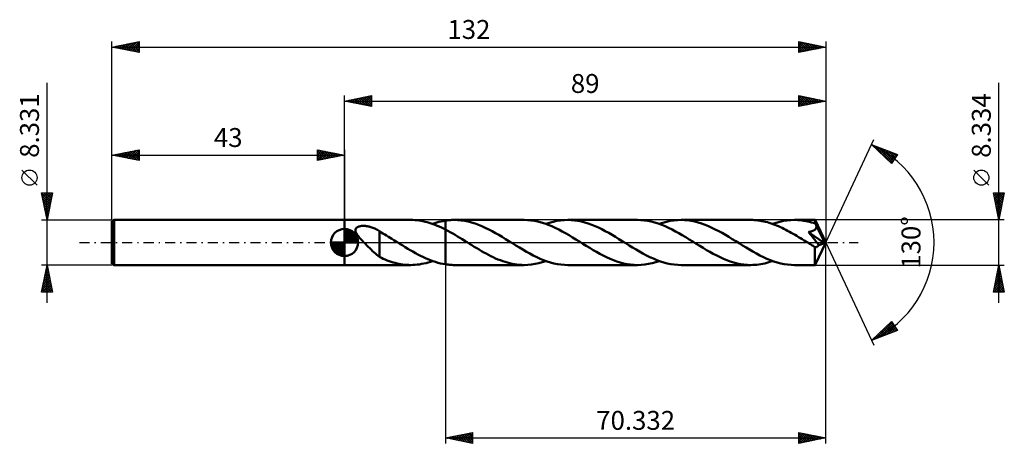
# Model space of a CAD drawing. Units: millimetres. Extents: x -60 to 122, y -37 to 41.
import ezdxf
from ezdxf.enums import TextEntityAlignment as Align

# ---------------------------------------------------------------- set-up
doc = ezdxf.new("R2010")
doc.units = ezdxf.units.MM
doc.header["$LTSCALE"] = 4.65
doc.linetypes.add('LONGDASH_DASH', pattern=[0.85, 0.4, -0.2, 0.05, -0.2])
for name, color, linetype in [('1', 4, 'CONTINUOUS'), ('2', 7, 'CONTINUOUS'), ('4', 2, 'LONGDASH_DASH'), ('CUT', 1, 'CONTINUOUS'), ('NOCUT', 7, 'CONTINUOUS'), ('SK1', 4, 'CONTINUOUS'), ('SK2', 7, 'CONTINUOUS'), ('SK4', 2, 'LONGDASH_DASH')]:
    doc.layers.add(name, color=color, linetype=linetype)
doc.styles.get("Standard").update_dxf_attribs({"font": 'Monospac821 BT'})

msp = doc.modelspace()

# ---------------------------------------------------------------- linework, layer by layer
at = {"layer": '1', "color": 4, "linetype": 'CONTINUOUS', "lineweight": 50}
for p, q in [((0, 4.17), (12.25, 4.17)), ((0, -4.17), (0, 4.17)), ((12.62, 4.16), (12.25, 4.17)), ((13, 4.14), (12.62, 4.16)), ((13.38, 4.11), (13, 4.14)), ((13.75, 4.06), (13.38, 4.11)), ((14.13, 4), (13.75, 4.06)), ((14.51, 3.93), (14.13, 4)), ((14.89, 3.85), (14.51, 3.93)), ((15.27, 3.75), (14.89, 3.85)), ((15.64, 3.64), (15.27, 3.75)), ((16.68, 3.56), (17.08, 3.68)), ((17.08, 3.68), (17.47, 3.79)), ((17.47, 3.79), (17.87, 3.89)), ((17.87, 3.89), (18.27, 3.97)), ((18.27, 3.97), (18.67, 4.04)), ((18.67, 4.04), (18.9, 4.07)), ((18.67, 4.04), (18.67, 4.04)), ((18.67, 4.04), (18.67, 4.04)), ((18.67, 4.04), (18.67, 4.04)), ((18.67, 4.04), (18.67, 4.04)), ((18.67, 4.04), (18.67, 4.04)), ((18.67, 3.86), (18.67, 4.04)), ((18.67, 4.04), (18.67, 4.04)), ((18.67, 4.04), (18.67, 4.04)), ((18.67, 4.04), (18.67, 4.04)), ((18.67, 4.04), (18.67, 4.04)), ((18.67, 4.04), (18.67, 4.04)), ((18.67, 4.04), (18.67, 4.04)), ((18.67, 3.69), (18.67, 3.86)), ((18.67, 3.52), (18.67, 3.69)), ((18.9, 4.07), (19.14, 4.1)), ((19.14, 4.1), (19.38, 4.13)), ((19.38, 4.13), (19.61, 4.14)), ((19.61, 4.14), (19.85, 4.16)), ((19.85, 4.16), (20.08, 4.17)), ((20.08, 4.17), (20.32, 4.17)), ((20.96, 4.15), (20.32, 4.17)), ((33.21, 4.17), (20.32, 4.17)), ((21.6, 4.09), (20.96, 4.15)), ((22.24, 4), (21.6, 4.09)), ((22.87, 3.87), (22.24, 4)), ((23.51, 3.7), (22.87, 3.87)), ((24.14, 3.5), (23.51, 3.7)), ((33.84, 4.15), (33.21, 4.17)), ((34.48, 4.09), (33.84, 4.15)), ((35.12, 4), (34.48, 4.09)), ((35.76, 3.87), (35.12, 4)), ((36.39, 3.7), (35.76, 3.87)), ((37.04, 3.5), (36.39, 3.7)), ((37.24, 3.43), (37.92, 3.65)), ((37.92, 3.65), (38.6, 3.83)), ((38.6, 3.83), (39.27, 3.98)), ((39.27, 3.98), (39.94, 4.08)), ((39.94, 4.08), (40.62, 4.15)), ((40.62, 4.15), (41.29, 4.17)), ((41.92, 4.15), (41.29, 4.17)), ((54.16, 4.17), (41.29, 4.17)), ((42.54, 4.09), (41.92, 4.15)), ((43.17, 4), (42.54, 4.09)), ((43.81, 3.87), (43.17, 4)), ((44.44, 3.71), (43.81, 3.87)), ((45.07, 3.51), (44.44, 3.71)), ((54.81, 4.15), (54.16, 4.17)), ((55.45, 4.09), (54.81, 4.15)), ((56.08, 4), (55.45, 4.09)), ((56.72, 3.87), (56.08, 4)), ((57.36, 3.7), (56.72, 3.87)), ((58.01, 3.5), (57.36, 3.7)), ((58.21, 3.43), (58.88, 3.65)), ((58.88, 3.65), (59.55, 3.83)), ((59.55, 3.83), (60.23, 3.98)), ((60.23, 3.98), (60.91, 4.08)), ((60.91, 4.08), (61.58, 4.15)), ((61.58, 4.15), (62.25, 4.17)), ((62.86, 4.15), (62.25, 4.17)), ((75.13, 4.17), (62.25, 4.17)), ((63.49, 4.1), (62.86, 4.15)), ((64.12, 4), (63.49, 4.1)), ((64.75, 3.88), (64.12, 4)), ((65.38, 3.71), (64.75, 3.88)), ((66.02, 3.52), (65.38, 3.71)), ((75.47, 4.16), (75.13, 4.17)), ((75.81, 4.15), (75.47, 4.16)), ((76.15, 4.12), (75.81, 4.15)), ((76.49, 4.08), (76.15, 4.12)), ((76.83, 4.03), (76.49, 4.08)), ((77.18, 3.97), (76.83, 4.03)), ((77.52, 3.9), (77.18, 3.97)), ((77.86, 3.82), (77.52, 3.9)), ((78.2, 3.73), (77.86, 3.82)), ((78.54, 3.63), (78.2, 3.73)), ((79.17, 3.43), (79.84, 3.65)), ((79.84, 3.65), (80.52, 3.83)), ((80.52, 3.83), (81.2, 3.98)), ((81.2, 3.98), (81.87, 4.08)), ((81.87, 4.08), (82.53, 4.15)), ((82.53, 4.15), (83.21, 4.17)), ((83.56, 4.16), (83.21, 4.17)), ((87.02, 4.17), (83.21, 4.17)), ((83.91, 4.14), (83.56, 4.16)), ((84.26, 4.12), (83.91, 4.14)), ((84.6, 4.08), (84.26, 4.12)), ((84.95, 4.03), (84.6, 4.08)), ((85.3, 3.96), (84.95, 4.03)), ((85.65, 3.89), (85.3, 3.96)), ((86, 3.81), (85.65, 3.89)), ((86.36, 3.71), (86, 3.81)), ((86.71, 3.61), (86.36, 3.71)), ((87.02, 4.16), (87.02, 4.17)), ((87.02, 4.17), (87.02, 4.17)), ((87.02, 4.17), (87.02, 4.17)), ((87.02, 4.17), (87.02, 4.17)), ((87.02, 4.17), (87.02, 4.17)), ((87.03, 4.14), (87.02, 4.16)), ((89, 0), (87.02, 4.16)), ((87.02, 4.16), (87.02, 4.16)), ((87.03, 4.1), (87.03, 4.14)), ((87.04, 4.04), (87.03, 4.1)), ((87.05, 3.96), (87.04, 4.04)), ((87.05, 3.87), (87.05, 3.96)), ((87.06, 3.76), (87.05, 3.87)), ((89, 0), (87.06, 3.76)), ((87.06, 3.49), (87.06, 3.76)), ((2.02, 2.32), (2.04, 2.42)), ((2.02, 2.22), (2.02, 2.32)), ((2.04, 2.12), (2.02, 2.22)), ((2.04, 2.42), (2.07, 2.51)), ((2.06, 2.02), (2.04, 2.12)), ((2.1, 1.91), (2.06, 2.02)), ((2.07, 2.51), (2.11, 2.6)), ((2.15, 1.8), (2.1, 1.91)), ((2.11, 2.6), (2.17, 2.68)), ((2.17, 2.68), (2.25, 2.75)), ((2.25, 2.75), (2.33, 2.81)), ((2.33, 2.81), (2.43, 2.86)), ((2.43, 2.86), (2.53, 2.91)), ((2.53, 2.91), (2.63, 2.95)), ((2.63, 2.95), (2.75, 2.98)), ((2.75, 2.98), (2.86, 3.01)), ((2.86, 3.01), (2.98, 3.03)), ((2.98, 3.03), (3.11, 3.05)), ((3.11, 3.05), (3.25, 3.06)), ((3.25, 3.06), (3.39, 3.07)), ((3.39, 3.07), (3.54, 3.07)), ((3.69, 3.06), (3.54, 3.07)), ((3.85, 3.05), (3.69, 3.06)), ((4.01, 3.04), (3.85, 3.05)), ((4.18, 3.01), (4.01, 3.04)), ((4.35, 2.98), (4.18, 3.01)), ((4.53, 2.95), (4.35, 2.98)), ((4.71, 2.9), (4.53, 2.95)), ((4.89, 2.85), (4.71, 2.9)), ((5.06, 2.79), (4.89, 2.85)), ((5.24, 2.73), (5.06, 2.79)), ((5.41, 2.66), (5.24, 2.73)), ((5.59, 2.58), (5.41, 2.66)), ((5.76, 2.5), (5.59, 2.58)), ((5.93, 2.41), (5.76, 2.5)), ((6.1, 2.31), (5.93, 2.41)), ((6.28, 2.2), (6.1, 2.31)), ((6.45, 2.09), (6.28, 2.2)), ((6.45, -0.65), (6.45, 2.09)), ((6.78, 1.85), (6.45, 2.03)), ((7.11, 1.66), (6.78, 1.85)), ((16.02, 3.52), (15.64, 3.64)), ((16.4, 3.39), (16.02, 3.52)), ((16.28, 3.43), (16.68, 3.56)), ((16.77, 3.24), (16.4, 3.39)), ((17.15, 3.09), (16.77, 3.24)), ((17.53, 2.93), (17.15, 3.09)), ((17.91, 2.75), (17.53, 2.93)), ((18.29, 2.57), (17.91, 2.75)), ((18.67, 2.38), (18.29, 2.57)), ((18.67, 3.36), (18.67, 3.52)), ((18.67, 3.2), (18.67, 3.36)), ((18.67, 3.04), (18.67, 3.2)), ((18.67, 2.9), (18.67, 3.04)), ((18.67, 2.76), (18.67, 2.9)), ((18.67, 2.62), (18.67, 2.76)), ((18.67, 2.5), (18.67, 2.62)), ((18.67, 2.38), (18.67, 2.5)), ((19.11, 2.15), (18.67, 2.38)), ((18.67, 2.38), (18.67, 2.38)), ((18.67, 2.38), (18.67, 2.38)), ((18.67, 2.38), (18.67, 2.38)), ((18.67, 2.38), (18.67, 2.38)), ((18.67, 2.38), (18.67, 2.38)), ((18.67, 2.38), (18.67, 2.38)), ((18.67, -4.04), (18.67, 2.38)), ((18.67, -4.04), (18.67, 2.38)), ((19.56, 1.9), (19.11, 2.15)), ((20, 1.65), (19.56, 1.9)), ((24.77, 3.28), (24.14, 3.5)), ((25.39, 3.02), (24.77, 3.28)), ((26.02, 2.74), (25.39, 3.02)), ((26.66, 2.43), (26.02, 2.74)), ((27.28, 2.1), (26.66, 2.43)), ((27.9, 1.75), (27.28, 2.1)), ((37.68, 3.27), (37.04, 3.5)), ((38.33, 3), (37.68, 3.27)), ((38.97, 2.71), (38.33, 3)), ((39.6, 2.39), (38.97, 2.71)), ((40.24, 2.06), (39.6, 2.39)), ((40.89, 1.7), (40.24, 2.06)), ((45.7, 3.29), (45.07, 3.51)), ((46.34, 3.03), (45.7, 3.29)), ((46.97, 2.75), (46.34, 3.03)), ((47.59, 2.44), (46.97, 2.75)), ((48.22, 2.11), (47.59, 2.44)), ((48.85, 1.76), (48.22, 2.11)), ((58.65, 3.26), (58.01, 3.5)), ((59.28, 3), (58.65, 3.26)), ((59.92, 2.71), (59.28, 3)), ((60.56, 2.4), (59.92, 2.71)), ((61.2, 2.06), (60.56, 2.4)), ((61.83, 1.71), (61.2, 2.06)), ((66.66, 3.29), (66.02, 3.52)), ((67.3, 3.03), (66.66, 3.29)), ((67.93, 2.74), (67.3, 3.03)), ((68.56, 2.43), (67.93, 2.74)), ((69.2, 2.1), (68.56, 2.43)), ((69.83, 1.76), (69.2, 2.1)), ((78.88, 3.53), (78.54, 3.63)), ((79.22, 3.41), (78.88, 3.53)), ((79.56, 3.28), (79.22, 3.41)), ((79.9, 3.15), (79.56, 3.28)), ((80.24, 3), (79.9, 3.15)), ((80.59, 2.85), (80.24, 3)), ((80.93, 2.69), (80.59, 2.85)), ((81.26, 2.53), (80.93, 2.69)), ((81.6, 2.36), (81.26, 2.53)), ((81.94, 2.18), (81.6, 2.36)), ((82.27, 2), (81.94, 2.18)), ((82.61, 1.81), (82.27, 2)), ((85.78, 1.92), (85.89, 1.94)), ((86.26, 1.35), (85.78, 1.92)), ((88.73, -0.1), (85.78, 1.92)), ((85.89, 1.94), (85.99, 1.96)), ((85.99, 1.96), (86.1, 1.98)), ((86.1, 1.98), (86.19, 2.01)), ((86.19, 2.01), (86.29, 2.04)), ((86.29, 2.04), (86.39, 2.07)), ((86.39, 2.07), (86.48, 2.1)), ((86.48, 2.1), (86.56, 2.13)), ((86.56, 2.13), (86.65, 2.17)), ((86.65, 2.17), (86.73, 2.21)), ((87.06, 3.49), (86.71, 3.61)), ((86.73, 2.21), (86.8, 2.25)), ((86.8, 2.25), (86.87, 2.3)), ((86.87, 2.3), (86.94, 2.35)), ((86.94, 2.35), (87, 2.4)), ((87, 2.4), (87.06, 2.46)), ((87.09, 3.43), (87.06, 3.49)), ((87.06, 2.46), (87.11, 2.53)), ((87.12, 3.37), (87.09, 3.43)), ((87.11, 2.53), (87.16, 2.59)), ((87.15, 3.3), (87.12, 3.37)), ((87.18, 3.24), (87.15, 3.3)), ((87.16, 2.59), (87.19, 2.66)), ((87.21, 3.18), (87.18, 3.24)), ((87.19, 2.66), (87.22, 2.74)), ((87.24, 3.11), (87.21, 3.18)), ((87.22, 2.74), (87.24, 2.81)), ((87.27, 3.05), (87.24, 3.11)), ((87.24, 2.81), (87.26, 2.89)), ((87.26, 2.97), (87.27, 3.05)), ((87.26, 2.89), (87.26, 2.97)), ((87.91, 1.79), (87.27, 3.05)), ((2.21, 1.68), (2.15, 1.8)), ((2.28, 1.55), (2.21, 1.68)), ((2.36, 1.42), (2.28, 1.55)), ((2.46, 1.29), (2.36, 1.42)), ((2.56, 1.16), (2.46, 1.29)), ((2.67, 1.02), (2.56, 1.16)), ((2.79, 0.87), (2.67, 1.02)), ((2.92, 0.73), (2.79, 0.87)), ((3.05, 0.58), (2.92, 0.73)), ((3.18, 0.44), (3.05, 0.58)), ((3.32, 0.29), (3.18, 0.44)), ((3.46, 0.14), (3.32, 0.29)), ((3.6, 0), (3.46, 0.14)), ((3.86, -0.27), (3.6, 0)), ((7.44, 1.47), (7.11, 1.66)), ((7.77, 1.27), (7.44, 1.47)), ((8.11, 1.07), (7.77, 1.27)), ((8.45, 0.87), (8.11, 1.07)), ((8.78, 0.66), (8.45, 0.87)), ((9.12, 0.45), (8.78, 0.66)), ((9.45, 0.24), (9.12, 0.45)), ((9.52, 0.2), (9.45, 0.24)), ((9.58, 0.16), (9.52, 0.2)), ((9.65, 0.12), (9.58, 0.16)), ((9.71, 0.08), (9.65, 0.12)), ((9.78, 0.04), (9.71, 0.08)), ((9.84, 0), (9.78, 0.04)), ((10.31, -0.29), (9.84, 0)), ((20.45, 1.39), (20, 1.65)), ((20.9, 1.13), (20.45, 1.39)), ((21.34, 0.86), (20.9, 1.13)), ((21.78, 0.59), (21.34, 0.86)), ((22.23, 0.31), (21.78, 0.59)), ((22.67, 0.03), (22.23, 0.31)), ((23.12, -0.25), (22.67, 0.03)), ((28.53, 1.39), (27.9, 1.75)), ((29.16, 1.02), (28.53, 1.39)), ((29.79, 0.64), (29.16, 1.02)), ((30.41, 0.25), (29.79, 0.64)), ((31.05, -0.15), (30.41, 0.25)), ((41.52, 1.33), (40.89, 1.7)), ((42.15, 0.95), (41.52, 1.33)), ((42.79, 0.56), (42.15, 0.95)), ((43.44, 0.16), (42.79, 0.56)), ((44.08, -0.25), (43.44, 0.16)), ((49.48, 1.4), (48.85, 1.76)), ((50.11, 1.02), (49.48, 1.4)), ((50.74, 0.64), (50.11, 1.02)), ((51.37, 0.25), (50.74, 0.64)), ((52.01, -0.15), (51.37, 0.25)), ((62.46, 1.34), (61.83, 1.71)), ((63.1, 0.96), (62.46, 1.34)), ((63.75, 0.56), (63.1, 0.96)), ((64.4, 0.16), (63.75, 0.56)), ((65.04, -0.25), (64.4, 0.16)), ((70.45, 1.39), (69.83, 1.76)), ((71.08, 1.02), (70.45, 1.39)), ((71.71, 0.64), (71.08, 1.02)), ((72.34, 0.25), (71.71, 0.64)), ((72.97, -0.15), (72.34, 0.25)), ((82.96, 1.61), (82.61, 1.81)), ((83.3, 1.42), (82.96, 1.61)), ((83.64, 1.22), (83.3, 1.42)), ((83.97, 1.01), (83.64, 1.22)), ((84.31, 0.81), (83.97, 1.01)), ((84.65, 0.6), (84.31, 0.81)), ((84.98, 0.39), (84.65, 0.6)), ((85.32, 0.18), (84.98, 0.39)), ((85.66, -0.03), (85.32, 0.18)), ((86.65, 0.86), (86.26, 1.35)), ((86.97, 0.46), (86.65, 0.86)), ((87.23, 0.13), (86.97, 0.46)), ((87.02, -4.16), (89, 0)), ((87.44, -0.13), (87.23, 0.13)), ((88.22, 1.17), (87.91, 1.79)), ((88.4, 0.8), (88.22, 1.17)), ((88.51, 0.56), (88.4, 0.8)), ((88.59, 0.37), (88.51, 0.56)), ((88.64, 0.23), (88.59, 0.37)), ((88.68, 0.12), (88.64, 0.23)), ((88.68, 0.08), (88.67, 0.12)), ((89, 0), (88.67, 0.12)), ((88.67, 0.12), (88.68, 0.12)), ((89, 0), (88.68, 0.12)), ((88.69, 0.05), (88.68, 0.08)), ((88.7, 0.02), (88.69, 0.05)), ((88.71, -0.01), (88.7, 0.02)), ((4.13, -0.54), (3.86, -0.27)), ((4.4, -0.81), (4.13, -0.54)), ((4.67, -1.07), (4.4, -0.81)), ((4.93, -1.33), (4.67, -1.07)), ((5.2, -1.58), (4.93, -1.33)), ((5.46, -1.83), (5.2, -1.58)), ((6.45, -0.64), (6.45, -0.64)), ((6.45, -0.65), (6.45, -0.64)), ((6.45, -0.64), (6.45, -0.64)), ((6.45, -0.64), (6.45, -0.64)), ((6.45, -0.64), (6.45, -0.64)), ((6.45, -0.64), (6.45, -0.64)), ((6.45, -2.68), (6.45, -0.64)), ((10.77, -0.58), (10.31, -0.29)), ((11.24, -0.87), (10.77, -0.58)), ((11.7, -1.15), (11.24, -0.87)), ((12.17, -1.42), (11.7, -1.15)), ((12.64, -1.69), (12.17, -1.42)), ((13.1, -1.96), (12.64, -1.69)), ((23.56, -0.52), (23.12, -0.25)), ((24, -0.79), (23.56, -0.52)), ((24.44, -1.06), (24, -0.79)), ((24.87, -1.32), (24.44, -1.06)), ((25.31, -1.58), (24.87, -1.32)), ((25.75, -1.83), (25.31, -1.58)), ((31.69, -0.55), (31.05, -0.15)), ((32.34, -0.95), (31.69, -0.55)), ((32.98, -1.33), (32.34, -0.95)), ((33.62, -1.71), (32.98, -1.33)), ((34.26, -2.06), (33.62, -1.71)), ((44.71, -0.64), (44.08, -0.25)), ((45.34, -1.02), (44.71, -0.64)), ((45.97, -1.4), (45.34, -1.02)), ((46.6, -1.76), (45.97, -1.4)), ((47.22, -2.11), (46.6, -1.76)), ((52.65, -0.55), (52.01, -0.15)), ((53.28, -0.94), (52.65, -0.55)), ((53.91, -1.32), (53.28, -0.94)), ((54.55, -1.69), (53.91, -1.32)), ((55.19, -2.04), (54.55, -1.69)), ((65.67, -0.64), (65.04, -0.25)), ((66.3, -1.02), (65.67, -0.64)), ((66.93, -1.4), (66.3, -1.02)), ((67.56, -1.76), (66.93, -1.4)), ((68.19, -2.11), (67.56, -1.76)), ((73.6, -0.55), (72.97, -0.15)), ((74.24, -0.94), (73.6, -0.55)), ((74.88, -1.32), (74.24, -0.94)), ((75.52, -1.69), (74.88, -1.32)), ((76.16, -2.05), (75.52, -1.69)), ((86, -0.24), (85.66, -0.03)), ((86.16, -0.34), (86, -0.24)), ((86.33, -0.44), (86.16, -0.34)), ((86.49, -0.54), (86.33, -0.44)), ((86.65, -0.64), (86.49, -0.54)), ((86.81, -0.74), (86.65, -0.64)), ((86.97, -0.84), (86.81, -0.74)), ((87.02, -0.85), (86.97, -0.84)), ((86.97, -1.14), (86.97, -0.84)), ((86.97, -1.42), (86.97, -1.14)), ((86.97, -1.69), (86.97, -1.42)), ((86.97, -1.95), (86.97, -1.69)), ((87.07, -0.86), (87.02, -0.85)), ((87.12, -0.87), (87.07, -0.86)), ((87.12, -0.87), (87.16, -0.86)), ((87.16, -0.86), (87.21, -0.86)), ((87.21, -0.86), (87.26, -0.84)), ((87.26, -0.84), (87.31, -0.83)), ((87.31, -0.83), (87.36, -0.8)), ((87.36, -0.8), (87.41, -0.77)), ((87.41, -0.77), (87.46, -0.74)), ((87.59, -0.33), (87.44, -0.13)), ((87.46, -0.74), (87.51, -0.7)), ((87.51, -0.7), (87.56, -0.65)), ((87.56, -0.65), (87.61, -0.6)), ((87.7, -0.48), (87.59, -0.33)), ((87.61, -0.6), (87.66, -0.54)), ((87.66, -0.54), (87.7, -0.48)), ((87.7, -0.48), (88.73, -0.1)), ((88.71, -0.04), (88.71, -0.01)), ((88.72, -0.07), (88.71, -0.04)), ((88.73, -0.1), (88.72, -0.07)), ((5.71, -2.06), (5.46, -1.83)), ((5.96, -2.27), (5.71, -2.06)), ((6.2, -2.47), (5.96, -2.27)), ((6.45, -2.65), (6.2, -2.47)), ((6.81, -2.86), (6.45, -2.68)), ((7.17, -3.02), (6.81, -2.86)), ((7.53, -3.17), (7.17, -3.02)), ((7.9, -3.31), (7.53, -3.17)), ((8.26, -3.45), (7.9, -3.31)), ((8.62, -3.57), (8.26, -3.45)), ((8.98, -3.68), (8.62, -3.57)), ((13.57, -2.21), (13.1, -1.96)), ((14.03, -2.45), (13.57, -2.21)), ((14.49, -2.68), (14.03, -2.45)), ((14.96, -2.89), (14.49, -2.68)), ((15.42, -3.09), (14.96, -2.89)), ((15.88, -3.28), (15.42, -3.09)), ((15.48, -3.69), (15.88, -3.56)), ((16.35, -3.45), (15.88, -3.28)), ((15.88, -3.56), (16.28, -3.43)), ((16.81, -3.6), (16.35, -3.45)), ((17.27, -3.74), (16.81, -3.6)), ((26.19, -2.07), (25.75, -1.83)), ((26.63, -2.3), (26.19, -2.07)), ((27.07, -2.52), (26.63, -2.3)), ((27.51, -2.74), (27.07, -2.52)), ((27.94, -2.94), (27.51, -2.74)), ((28.38, -3.12), (27.94, -2.94)), ((28.82, -3.3), (28.38, -3.12)), ((29.26, -3.46), (28.82, -3.3)), ((29.7, -3.6), (29.26, -3.46)), ((30.14, -3.73), (29.7, -3.6)), ((34.9, -2.4), (34.26, -2.06)), ((35.55, -2.72), (34.9, -2.4)), ((36.18, -3.01), (35.55, -2.72)), ((36.81, -3.27), (36.18, -3.01)), ((36.57, -3.65), (37.24, -3.43)), ((37.45, -3.5), (36.81, -3.27)), ((38.09, -3.7), (37.45, -3.5)), ((47.85, -2.43), (47.22, -2.11)), ((48.47, -2.74), (47.85, -2.43)), ((49.1, -3.02), (48.47, -2.74)), ((49.73, -3.28), (49.1, -3.02)), ((50.36, -3.51), (49.73, -3.28)), ((50.98, -3.7), (50.36, -3.51)), ((55.83, -2.38), (55.19, -2.04)), ((56.47, -2.7), (55.83, -2.38)), ((57.11, -2.99), (56.47, -2.7)), ((57.76, -3.26), (57.11, -2.99)), ((57.54, -3.65), (58.21, -3.43)), ((58.41, -3.5), (57.76, -3.26)), ((59.05, -3.7), (58.41, -3.5)), ((68.82, -2.44), (68.19, -2.11)), ((69.45, -2.74), (68.82, -2.44)), ((70.08, -3.03), (69.45, -2.74)), ((70.7, -3.28), (70.08, -3.03)), ((71.33, -3.51), (70.7, -3.28)), ((71.96, -3.71), (71.33, -3.51)), ((76.8, -2.39), (76.16, -2.05)), ((77.45, -2.71), (76.8, -2.39)), ((78.09, -3), (77.45, -2.71)), ((78.74, -3.27), (78.09, -3)), ((78.44, -3.67), (78.8, -3.55)), ((79.38, -3.5), (78.74, -3.27)), ((78.8, -3.55), (79.17, -3.43)), ((80.02, -3.7), (79.38, -3.5)), ((86.97, -2.21), (86.97, -1.95)), ((86.97, -2.46), (86.97, -2.21)), ((86.97, -2.7), (86.97, -2.46)), ((86.97, -2.92), (86.97, -2.7)), ((86.98, -3.13), (86.97, -2.92)), ((86.98, -3.33), (86.98, -3.13)), ((86.98, -3.5), (86.98, -3.33)), ((86.98, -3.65), (86.98, -3.5)), ((0, -4.17), (12.25, -4.17)), ((9.35, -3.78), (8.98, -3.68)), ((9.71, -3.87), (9.35, -3.78)), ((10.07, -3.95), (9.71, -3.87)), ((10.43, -4.01), (10.07, -3.95)), ((10.8, -4.07), (10.43, -4.01)), ((11.16, -4.11), (10.8, -4.07)), ((11.52, -4.14), (11.16, -4.11)), ((11.88, -4.16), (11.52, -4.14)), ((12.25, -4.17), (11.88, -4.16)), ((12.25, -4.17), (12.65, -4.16)), ((12.65, -4.16), (13.05, -4.14)), ((13.05, -4.14), (13.46, -4.1)), ((13.46, -4.1), (13.86, -4.05)), ((13.86, -4.05), (14.26, -3.98)), ((14.26, -3.98), (14.67, -3.9)), ((14.67, -3.9), (15.07, -3.8)), ((15.07, -3.8), (15.48, -3.69)), ((17.74, -3.86), (17.27, -3.74)), ((18.2, -3.96), (17.74, -3.86)), ((18.67, -4.04), (18.2, -3.96)), ((18.67, -4.04), (18.67, -4.04)), ((18.67, -4.04), (18.67, -4.04)), ((18.67, -4.04), (18.67, -4.04)), ((18.67, -4.04), (18.67, -4.04)), ((18.67, -4.04), (18.67, -4.04)), ((18.9, -4.07), (18.67, -4.04)), ((19.14, -4.1), (18.9, -4.07)), ((19.38, -4.13), (19.14, -4.1)), ((19.61, -4.14), (19.38, -4.13)), ((19.85, -4.16), (19.61, -4.14)), ((20.08, -4.17), (19.85, -4.16)), ((20.32, -4.17), (20.08, -4.17)), ((20.32, -4.17), (33.21, -4.17)), ((30.57, -3.85), (30.14, -3.73)), ((31.01, -3.94), (30.57, -3.85)), ((31.44, -4.02), (31.01, -3.94)), ((31.88, -4.09), (31.44, -4.02)), ((32.33, -4.13), (31.88, -4.09)), ((32.77, -4.16), (32.33, -4.13)), ((33.21, -4.17), (32.77, -4.16)), ((33.21, -4.17), (33.88, -4.15)), ((33.88, -4.15), (34.55, -4.08)), ((34.55, -4.08), (35.23, -3.98)), ((35.23, -3.98), (35.9, -3.83)), ((35.9, -3.83), (36.57, -3.65)), ((38.73, -3.87), (38.09, -3.7)), ((39.36, -4), (38.73, -3.87)), ((40, -4.09), (39.36, -4)), ((40.65, -4.15), (40, -4.09)), ((41.29, -4.17), (40.65, -4.15)), ((41.29, -4.17), (54.16, -4.17)), ((51.61, -3.87), (50.98, -3.7)), ((52.25, -4), (51.61, -3.87)), ((52.89, -4.09), (52.25, -4)), ((53.53, -4.15), (52.89, -4.09)), ((54.16, -4.17), (53.53, -4.15)), ((54.16, -4.17), (54.84, -4.15)), ((54.84, -4.15), (55.52, -4.08)), ((55.52, -4.08), (56.19, -3.98)), ((56.19, -3.98), (56.86, -3.83)), ((56.86, -3.83), (57.54, -3.65)), ((59.69, -3.87), (59.05, -3.7)), ((60.34, -4), (59.69, -3.87)), ((60.98, -4.09), (60.34, -4)), ((61.61, -4.15), (60.98, -4.09)), ((62.25, -4.17), (61.61, -4.15)), ((62.25, -4.17), (75.13, -4.17)), ((72.6, -3.87), (71.96, -3.71)), ((73.23, -4), (72.6, -3.87)), ((73.86, -4.09), (73.23, -4)), ((74.5, -4.15), (73.86, -4.09)), ((75.13, -4.17), (74.5, -4.15)), ((75.13, -4.17), (75.5, -4.16)), ((75.5, -4.16), (75.87, -4.14)), ((75.87, -4.14), (76.23, -4.11)), ((76.23, -4.11), (76.6, -4.07)), ((76.6, -4.07), (76.97, -4.01)), ((76.97, -4.01), (77.34, -3.94)), ((77.34, -3.94), (77.71, -3.86)), ((77.71, -3.86), (78.07, -3.77)), ((78.07, -3.77), (78.44, -3.67)), ((80.67, -3.87), (80.02, -3.7)), ((81.3, -4), (80.67, -3.87)), ((81.93, -4.09), (81.3, -4)), ((82.57, -4.15), (81.93, -4.09)), ((83.21, -4.17), (82.57, -4.15)), ((83.21, -4.17), (87.02, -4.17)), ((86.99, -3.79), (86.98, -3.65)), ((86.99, -3.9), (86.99, -3.79)), ((87, -3.99), (86.99, -3.9)), ((87, -4.07), (87, -3.99)), ((87.01, -4.12), (87, -4.07)), ((87.01, -4.16), (87.01, -4.12)), ((87.02, -4.17), (87.01, -4.16)), ((87.02, -4.17), (87.02, -4.16)), ((87.02, -4.16), (87.02, -4.16)), ((87.02, -4.16), (87.02, -4.16)), ((87.02, -4.17), (87.02, -4.17)), ((87.02, -4.17), (87.02, -4.17)), ((87.02, -4.17), (87.02, -4.17))]:
    msp.add_line(p, q, dxfattribs=at)
at = {"layer": '2', "color": 7, "linetype": 'CONTINUOUS', "lineweight": 25}
for p, q in [((121, -11.17), (121, 29.54)), ((0, 4.17), (0, 27.17)), ((0, 26.17), (5, 27.17)), ((0, 26.17), (89, 26.17)), ((5, 25.17), (0, 26.17)), ((0.11, 26.19), (0.17, 26.13)), ((0.24, 26.12), (0.36, 26.24)), ((0.47, 26.26), (0.7, 26.03)), ((0.59, 26.05), (0.89, 26.34)), ((0.82, 26.33), (1.23, 25.92)), ((0.95, 25.98), (1.42, 26.45)), ((1.18, 26.4), (1.76, 25.81)), ((1.3, 25.91), (1.95, 26.56)), ((1.53, 26.47), (2.29, 25.71)), ((1.65, 25.84), (2.48, 26.66)), ((1.88, 26.54), (2.82, 25.6)), ((2.01, 25.77), (3.01, 26.77)), ((2.24, 26.61), (3.35, 25.5)), ((2.36, 25.69), (3.54, 26.88)), ((2.59, 26.68), (3.88, 25.39)), ((2.71, 25.62), (4.07, 26.98)), ((2.94, 26.76), (4.41, 25.28)), ((3.07, 25.55), (4.6, 27.09)), ((3.3, 26.83), (4.94, 25.18)), ((3.42, 25.48), (5, 27.06)), ((3.65, 26.9), (5, 25.55)), ((3.77, 25.41), (5, 26.64)), ((4, 26.97), (5, 25.97)), ((4.13, 25.34), (5, 26.21)), ((4.36, 27.04), (5, 26.4)), ((4.48, 25.27), (5, 25.79)), ((4.71, 27.11), (5, 26.82)), ((5, 27.17), (5, 25.17)), ((84, 25.17), (84, 27.17)), ((84, 27.17), (89, 26.17)), ((84, 27.16), (85.66, 25.5)), ((84, 27.08), (84.07, 27.15)), ((84, 26.66), (84.42, 27.08)), ((84, 26.23), (84.78, 27.01)), ((84, 25.81), (85.13, 26.94)), ((84, 25.38), (85.49, 26.87)), ((84, 26.73), (85.3, 25.43)), ((84, 26.31), (84.95, 25.36)), ((89, 26.17), (84, 25.17)), ((84, 25.88), (84.6, 25.29)), ((84.26, 25.22), (85.84, 26.8)), ((84.52, 27.06), (86.01, 25.57)), ((84.79, 25.32), (86.19, 26.73)), ((85.05, 26.96), (86.37, 25.64)), ((85.32, 25.43), (86.55, 26.66)), ((85.58, 26.85), (86.72, 25.71)), ((85.85, 25.54), (86.9, 26.59)), ((86.11, 26.75), (87.07, 25.78)), ((86.38, 25.64), (87.25, 26.52)), ((86.64, 26.64), (87.43, 25.85)), ((86.91, 25.75), (87.61, 26.45)), ((87.17, 26.53), (87.78, 25.92)), ((87.44, 25.86), (87.96, 26.37)), ((87.7, 26.43), (88.13, 25.99)), ((87.97, 25.96), (88.31, 26.3)), ((88.23, 26.32), (88.49, 26.06)), ((88.5, 26.07), (88.67, 26.23)), ((88.76, 26.21), (88.84, 26.14)), ((89, 27.17), (89, 0)), ((4.84, 25.2), (5, 25.36)), ((84, 25.46), (84.24, 25.22)), ((89, 0), (97.87, 19.03)), ((97.45, 18.13), (102.22, 16.31)), ((101.15, 14.62), (97.45, 18.13)), ((97.49, 18.09), (97.51, 18.11)), ((97.71, 17.88), (97.81, 17.99)), ((97.85, 17.97), (101.17, 14.65)), ((97.93, 17.68), (98.12, 17.87)), ((98.14, 17.47), (98.43, 17.75)), ((98.36, 17.26), (98.73, 17.64)), ((98.53, 17.71), (101.34, 14.91)), ((98.58, 17.06), (99.04, 17.52)), ((98.8, 16.85), (99.35, 17.4)), ((99.01, 16.64), (99.66, 17.29)), ((99.22, 17.45), (101.5, 15.17)), ((99.23, 16.44), (99.96, 17.17)), ((99.45, 16.23), (100.27, 17.05)), ((99.67, 16.03), (100.58, 16.93)), ((99.88, 15.82), (100.88, 16.82)), ((99.91, 17.19), (101.66, 15.43)), ((100.1, 15.61), (101.19, 16.7)), ((100.32, 15.41), (101.5, 16.58)), ((100.54, 15.2), (101.81, 16.47)), ((100.59, 16.93), (101.83, 15.69)), ((101.28, 16.67), (101.99, 15.95)), ((101.96, 16.41), (102.16, 16.21)), ((100.76, 14.99), (102.11, 16.35)), ((100.97, 14.79), (101.74, 15.55)), ((102.22, 16.31), (101.15, 14.62)), ((119.15, 10.6), (116.35, 13.4)), ((121, 4.17), (120, 9.17)), ((120, 9.17), (122, 9.17)), ((120.03, 9), (120.2, 9.17)), ((120.1, 8.64), (120.63, 9.17)), ((120.18, 8.29), (121.05, 9.17)), ((120.23, 9.17), (121.71, 7.69)), ((120.25, 7.94), (121.48, 9.17)), ((120.32, 7.58), (121.9, 9.17)), ((120.66, 9.17), (121.78, 8.05)), ((122, 9.17), (121, 4.17)), ((121.08, 9.17), (121.85, 8.4)), ((121.51, 9.17), (121.92, 8.76)), ((121.93, 9.17), (121.99, 9.11)), ((120.05, 8.93), (121.63, 7.34)), ((120.15, 8.4), (121.56, 6.99)), ((120.26, 7.87), (121.49, 6.63)), ((120.37, 7.34), (121.42, 6.28)), ((120.39, 7.23), (121.92, 8.76)), ((120.46, 6.88), (121.81, 8.23)), ((120.53, 6.52), (121.71, 7.7)), ((120.47, 6.81), (121.35, 5.93)), ((120.58, 6.28), (121.28, 5.57)), ((120.6, 6.17), (121.6, 7.17)), ((120.67, 5.82), (121.49, 6.64)), ((120.68, 5.75), (121.21, 5.22)), ((120.74, 5.46), (121.39, 6.11)), ((120.81, 5.11), (121.28, 5.58)), ((122, 4.17), (87.06, 4.17)), ((120.79, 5.22), (121.14, 4.87)), ((120.88, 4.75), (121.18, 5.05)), ((120.9, 4.69), (121.07, 4.51)), ((120.95, 4.4), (121.07, 4.52)), ((89, -37.17), (89, 0)), ((89, 0), (97.87, -19.03)), ((18.67, -4.17), (18.67, -37.17)), ((87.06, -4.17), (122, -4.17)), ((120, -9.17), (121, -4.17)), ((120.62, -6.05), (121.25, -5.42)), ((120.73, -5.52), (121.18, -5.07)), ((120.76, -5.36), (121.36, -5.96)), ((120.83, -5.01), (121.25, -5.43)), ((120.84, -4.99), (121.11, -4.72)), ((120.9, -4.65), (121.15, -4.9)), ((120.94, -4.46), (121.04, -4.36)), ((120.97, -4.3), (121.04, -4.37)), ((121, -4.17), (122, -9.17)), ((120.09, -8.7), (121.6, -7.19)), ((120.2, -8.17), (121.53, -6.84)), ((120.31, -7.64), (121.46, -6.48)), ((120.41, -7.11), (121.39, -6.13)), ((120.41, -7.13), (121.89, -8.61)), ((120.48, -6.78), (121.78, -8.08)), ((120.52, -6.58), (121.32, -5.78)), ((120.55, -6.42), (121.68, -7.55)), ((120.62, -6.07), (121.57, -7.02)), ((120.69, -5.71), (121.46, -6.49)), ((120.05, -9.17), (121.68, -7.54)), ((120.05, -8.9), (120.32, -9.17)), ((120.12, -8.54), (120.75, -9.17)), ((120.2, -8.19), (121.17, -9.17)), ((120.27, -7.84), (121.6, -9.17)), ((120.34, -7.48), (121.99, -9.14)), ((120.48, -9.17), (121.75, -7.9)), ((120.9, -9.17), (121.82, -8.25)), ((121.33, -9.17), (121.89, -8.6)), ((121.75, -9.17), (121.96, -8.96)), ((122, -9.17), (120, -9.17)), ((97.45, -18.13), (101.15, -14.62)), ((102.22, -16.31), (97.45, -18.13)), ((98.19, -17.84), (101.25, -14.78)), ((98.88, -17.58), (101.42, -15.04)), ((99.42, -16.26), (100.22, -17.07)), ((99.56, -17.32), (101.58, -15.3)), ((99.64, -16.06), (100.53, -16.95)), ((99.85, -15.85), (100.84, -16.83)), ((100.07, -15.64), (101.15, -16.72)), ((100.25, -17.06), (101.75, -15.56)), ((100.29, -15.44), (101.45, -16.6)), ((100.51, -15.23), (101.76, -16.48)), ((100.72, -15.02), (102.07, -16.37)), ((100.93, -16.8), (101.91, -15.82)), ((100.94, -14.82), (101.85, -15.72)), ((101.15, -14.62), (102.22, -16.31)), ((101.62, -16.54), (102.07, -16.08)), ((97.46, -18.12), (97.46, -18.12)), ((97.5, -18.11), (98.09, -17.53)), ((97.68, -17.91), (97.77, -18.01)), ((97.89, -17.71), (98.07, -17.89)), ((98.11, -17.5), (98.38, -17.77)), ((98.33, -17.29), (98.69, -17.65)), ((98.55, -17.09), (99, -17.54)), ((98.76, -16.88), (99.3, -17.42)), ((98.98, -16.67), (99.61, -17.3)), ((99.2, -16.47), (99.92, -17.19)), ((18.67, -36.17), (23.67, -35.17)), ((18.67, -36.17), (89, -36.17)), ((23.67, -37.17), (18.67, -36.17)), ((18.94, -36.22), (19.08, -36.08)), ((18.95, -36.11), (19.09, -36.25)), ((19.3, -36.29), (19.61, -35.98)), ((19.3, -36.04), (19.62, -36.36)), ((19.65, -36.36), (20.14, -35.87)), ((19.66, -35.97), (20.15, -36.46)), ((20, -36.43), (20.67, -35.77)), ((20.01, -35.9), (20.68, -36.57)), ((20.36, -36.5), (21.2, -35.66)), ((20.36, -35.83), (21.21, -36.68)), ((20.71, -36.58), (21.73, -35.55)), ((20.72, -35.76), (21.74, -36.78)), ((21.06, -36.65), (22.26, -35.45)), ((21.07, -35.69), (22.27, -36.89)), ((21.42, -36.72), (22.79, -35.34)), ((21.42, -35.62), (22.8, -36.99)), ((21.77, -36.79), (23.32, -35.24)), ((21.78, -35.55), (23.33, -37.1)), ((22.13, -36.86), (23.67, -35.32)), ((22.13, -35.47), (23.67, -37.01)), ((22.48, -35.4), (23.67, -36.59)), ((22.48, -36.93), (23.67, -35.74)), ((22.83, -37), (23.67, -36.16)), ((22.84, -35.33), (23.67, -36.16)), ((23.19, -35.26), (23.67, -35.74)), ((23.54, -35.19), (23.67, -35.31)), ((23.67, -35.17), (23.67, -37.17)), ((84, -37.17), (84, -35.17)), ((84, -35.17), (89, -36.17)), ((84, -35.22), (84.04, -35.18)), ((84, -35.21), (85.63, -36.84)), ((84, -35.64), (84.4, -35.25)), ((84, -36.07), (84.75, -35.32)), ((84, -36.49), (85.1, -35.39)), ((84, -36.92), (85.46, -35.46)), ((84, -35.63), (85.28, -36.91)), ((84, -36.06), (84.92, -36.98)), ((89, -36.17), (84, -37.17)), ((84.22, -37.12), (85.81, -35.53)), ((84.48, -35.26), (85.98, -36.77)), ((84.75, -37.02), (86.17, -35.6)), ((85.01, -35.37), (86.34, -36.7)), ((85.28, -36.91), (86.52, -35.67)), ((85.54, -35.47), (86.69, -36.63)), ((85.81, -36.81), (86.87, -35.74)), ((86.07, -35.58), (87.05, -36.56)), ((86.34, -36.7), (87.23, -35.81)), ((86.6, -35.69), (87.4, -36.49)), ((86.87, -36.59), (87.58, -35.88)), ((87.13, -35.79), (87.75, -36.42)), ((87.4, -36.49), (87.93, -35.95)), ((87.66, -35.9), (88.11, -36.35)), ((87.93, -36.38), (88.29, -36.02)), ((88.19, -36), (88.46, -36.28)), ((88.46, -36.27), (88.64, -36.1)), ((88.72, -36.11), (88.81, -36.2)), ((88.99, -36.17), (88.99, -36.17)), ((23.19, -37.07), (23.67, -36.59)), ((23.54, -37.14), (23.67, -37.01)), ((84, -36.48), (84.57, -37.05)), ((84, -36.91), (84.22, -37.12))]:
    msp.add_line(p, q, dxfattribs=at)
msp.add_circle((117.75, 12), 1.4, dxfattribs=at)
msp.add_arc((89, 0), 20, 295, 65, dxfattribs=at)
at = {"layer": '4', "color": 2, "linetype": 'LONGDASH_DASH', "lineweight": 25}
msp.add_line((0, 0), (89, 0), dxfattribs=at)
at = {"layer": 'CUT', "color": 1, "linetype": 'CONTINUOUS', "lineweight": 25}
for p, q in [((87.06, 4.17), (18.67, 4.17)), ((18.67, 4.17), (18.67, 0)), ((89, 0), (87.06, 4.17)), ((18.67, 0), (89, 0))]:
    msp.add_line(p, q, dxfattribs=at)
at = {"layer": 'NOCUT', "color": 7, "linetype": 'CONTINUOUS', "lineweight": 25}
for p, q in [((18.67, 4.17), (0, 4.17)), ((0, 4.17), (0, 0)), ((18.67, 0), (18.67, 4.17)), ((18.67, 4.17), (18.67, 4.17)), ((18.67, 4.17), (18.67, 0)), ((18.67, 4.17), (18.67, 0)), ((0, 0), (18.67, 0))]:
    msp.add_line(p, q, dxfattribs=at)
at = {"layer": 'SK1', "color": 4, "linetype": 'CONTINUOUS', "lineweight": 50}
for p, q in [((-42.6, 4.17), (-43, 3.94)), ((-43, 3.94), (-43, -3.94)), ((0, 4.17), (-42.6, 4.17)), ((-42.6, 4.17), (-42.6, -4.17)), ((0, 0), (0, 2.5)), ((0, 2.44), (0.06, 2.5)), ((0, 2.08), (0.39, 2.47)), ((0, 2.44), (2.44, 0)), ((0, 1.73), (0.68, 2.41)), ((0, 1.37), (0.94, 2.32)), ((0, 1.02), (1.18, 2.2)), ((0, 2.08), (2.08, 0)), ((0, 0.67), (1.4, 2.07)), ((0, 0.31), (1.6, 1.92)), ((0.31, 2.48), (2.48, 0.31)), ((0.76, 2.38), (2.38, 0.76)), ((1.49, 2.01), (2.01, 1.49)), ((0, 0), (-2.5, 0)), ((-2.5, -0.06), (-2.44, 0)), ((-2.47, -0.39), (-2.08, 0)), ((-2.41, -0.68), (-1.73, 0)), ((-2.32, -0.94), (-1.37, 0)), ((-2.2, -1.18), (-1.02, 0)), ((-2.16, 0), (0, -2.16)), ((-2.07, -1.4), (-0.67, 0)), ((-1.92, -1.6), (-0.31, 0)), ((-1.81, 0), (0, -1.81)), ((-1.45, 0), (0, -1.45)), ((-1.1, 0), (0, -1.1)), ((-0.75, 0), (0, -0.75)), ((-0.39, 0), (0, -0.39)), ((-0.04, 0), (0, -0.04)), ((0, 1.73), (1.73, 0)), ((0, 1.37), (1.37, 0)), ((0, 1.02), (1.02, 0)), ((0, 0.67), (0.67, 0)), ((0, 0.31), (0.31, 0)), ((0, 0), (2.5, 0)), ((0, -2.5), (0, 0)), ((0.04, 0), (1.79, 1.75)), ((0.39, 0), (1.95, 1.56)), ((0.75, 0), (2.1, 1.35)), ((1.1, 0), (2.23, 1.13)), ((1.45, 0), (2.34, 0.88)), ((1.81, 0), (2.42, 0.62)), ((2.16, 0), (2.48, 0.32)), ((-2.5, -0.02), (-0.02, -2.5)), ((-2.47, -0.4), (-0.4, -2.47)), ((-2.34, -0.88), (-0.88, -2.34)), ((-1.75, -1.79), (0, -0.04)), ((-1.56, -1.95), (0, -0.39)), ((-1.35, -2.1), (0, -0.75)), ((-1.13, -2.23), (0, -1.1)), ((-0.88, -2.34), (0, -1.45)), ((-0.62, -2.42), (0, -1.81)), ((-0.32, -2.48), (0, -2.16)), ((-43, -3.94), (-42.6, -4.17)), ((-42.6, -4.17), (0, -4.17))]:
    msp.add_line(p, q, dxfattribs=at)
for start, end in [(90, 180), (0, 90), (180, 270), (270, 0)]:
    msp.add_arc((0, 0), 2.5, start, end, dxfattribs=at)
at = {"layer": 'SK2', "color": 7, "linetype": 'CONTINUOUS', "lineweight": 25}
for p, q in [((-43, 8.33), (-43, 37.17)), ((-43, 36.17), (-38, 37.17)), ((-42.08, 35.98), (-41.62, 36.44)), ((-41.73, 35.91), (-41.09, 36.55)), ((-41.61, 36.45), (-40.91, 35.75)), ((-41.37, 35.84), (-40.56, 36.65)), ((-41.26, 36.52), (-40.38, 35.64)), ((-41.02, 35.77), (-40.03, 36.76)), ((-40.9, 36.59), (-39.85, 35.54)), ((-40.67, 35.7), (-39.5, 36.87)), ((-40.55, 36.66), (-39.32, 35.43)), ((-40.31, 35.63), (-38.97, 36.97)), ((-40.19, 36.73), (-38.79, 35.33)), ((-39.96, 35.56), (-38.44, 37.08)), ((-39.84, 36.8), (-38.26, 35.22)), ((-39.61, 35.49), (-38, 37.09)), ((-39.49, 36.87), (-38, 35.38)), ((-39.25, 35.42), (-38, 36.67)), ((-39.13, 36.94), (-38, 35.81)), ((-38.78, 37.01), (-38, 36.23)), ((-38.43, 37.08), (-38, 36.65)), ((-38.07, 37.15), (-38, 37.08)), ((-38, 37.17), (-38, 35.17)), ((84, 35.17), (84, 37.17)), ((84, 37.17), (89, 36.17)), ((84, 36.9), (84.22, 37.12)), ((84, 36.47), (84.58, 37.05)), ((84, 36.05), (84.93, 36.98)), ((84, 36.92), (85.46, 35.46)), ((84, 35.63), (85.28, 36.91)), ((84, 35.2), (85.64, 36.84)), ((84, 36.49), (85.1, 35.39)), ((84.22, 37.12), (85.81, 35.53)), ((84.49, 35.26), (85.99, 36.77)), ((84.75, 37.02), (86.16, 35.6)), ((85.02, 35.37), (86.34, 36.7)), ((85.28, 36.91), (86.52, 35.67)), ((85.55, 35.48), (86.7, 36.63)), ((85.81, 36.81), (86.87, 35.74)), ((86.08, 35.58), (87.05, 36.56)), ((86.34, 36.7), (87.22, 35.81)), ((86.61, 35.69), (87.41, 36.49)), ((86.87, 36.59), (87.58, 35.88)), ((87.14, 35.79), (87.76, 36.42)), ((87.4, 36.49), (87.93, 35.95)), ((89, 37.17), (89, 0)), ((-43, 36.17), (89, 36.17)), ((-38, 35.17), (-43, 36.17)), ((-42.79, 36.12), (-42.68, 36.23)), ((-42.67, 36.23), (-42.5, 36.07)), ((-42.43, 36.05), (-42.15, 36.34)), ((-42.32, 36.3), (-41.97, 35.96)), ((-41.96, 36.37), (-41.44, 35.86)), ((-38.9, 35.35), (-38, 36.25)), ((-38.55, 35.28), (-38, 35.82)), ((-38.19, 35.21), (-38, 35.4)), ((89, 36.17), (84, 35.17)), ((84, 36.07), (84.75, 35.32)), ((84, 35.64), (84.4, 35.25)), ((84, 35.22), (84.04, 35.18)), ((87.67, 35.9), (88.11, 36.34)), ((87.93, 36.38), (88.29, 36.02)), ((88.2, 36.01), (88.47, 36.27)), ((88.46, 36.28), (88.64, 36.09)), ((88.73, 36.11), (88.82, 36.2)), ((88.99, 36.17), (88.99, 36.17)), ((-55, -11.17), (-55, 29.54)), ((-43, 4.17), (-43, 17.17)), ((-43, 16.17), (-38, 17.17)), ((-42.13, 15.99), (-41.7, 16.43)), ((-41.78, 15.92), (-41.17, 16.53)), ((-41.66, 16.43), (-40.99, 15.76)), ((-41.43, 15.85), (-40.64, 16.64)), ((-41.31, 16.5), (-40.46, 15.66)), ((-41.07, 15.78), (-40.11, 16.74)), ((-40.95, 16.57), (-39.93, 15.55)), ((-40.72, 15.71), (-39.58, 16.85)), ((-40.6, 16.65), (-39.4, 15.45)), ((-40.36, 15.64), (-39.05, 16.96)), ((-40.25, 16.72), (-38.87, 15.34)), ((-40.01, 15.57), (-38.52, 17.06)), ((-39.89, 16.79), (-38.34, 15.23)), ((-39.66, 15.5), (-38, 17.15)), ((-39.54, 16.86), (-38, 15.32)), ((-39.3, 15.43), (-38, 16.73)), ((-39.19, 16.93), (-38, 15.74)), ((-38.83, 17), (-38, 16.17)), ((-38.48, 17.07), (-38, 16.59)), ((-38.12, 17.14), (-38, 17.02)), ((-38, 17.17), (-38, 15.17)), ((-5, 15.17), (-5, 17.17)), ((-5, 17.17), (0, 16.17)), ((-5, 17.06), (-4.91, 17.15)), ((-5, 16.64), (-4.56, 17.08)), ((-5, 16.21), (-4.21, 17.01)), ((-5, 15.79), (-3.85, 16.94)), ((-5, 16.88), (-3.57, 15.45)), ((-5, 15.36), (-3.5, 16.87)), ((-5, 16.46), (-3.93, 15.38)), ((-4.83, 17.13), (-3.22, 15.52)), ((-4.72, 15.22), (-3.15, 16.79)), ((-4.3, 17.02), (-2.86, 15.59)), ((-4.19, 15.33), (-2.79, 16.72)), ((-3.77, 16.92), (-2.51, 15.66)), ((-3.66, 15.43), (-2.44, 16.65)), ((-3.24, 16.81), (-2.16, 15.73)), ((-3.13, 15.54), (-2.09, 16.58)), ((-2.71, 16.71), (-1.8, 15.8)), ((-2.6, 15.65), (-1.73, 16.51)), ((-2.18, 16.6), (-1.45, 15.88)), ((-2.07, 15.75), (-1.38, 16.44)), ((-1.65, 16.49), (-1.1, 15.95)), ((-1.11, 16.39), (-0.74, 16.02)), ((0, 17.17), (0, 4.17)), ((-43, 16.17), (0, 16.17)), ((-38, 15.17), (-43, 16.17)), ((-42.84, 16.13), (-42.76, 16.21)), ((-42.72, 16.22), (-42.58, 16.08)), ((-42.49, 16.06), (-42.23, 16.32)), ((-42.37, 16.29), (-42.05, 15.98)), ((-42.01, 16.36), (-41.52, 15.87)), ((-38.95, 15.36), (-38, 16.31)), ((-38.6, 15.28), (-38, 15.88)), ((-38.24, 15.21), (-38, 15.46)), ((0, 16.17), (-5, 15.17)), ((-5, 16.03), (-4.28, 15.31)), ((-5, 15.61), (-4.63, 15.24)), ((-5, 15.18), (-4.99, 15.17)), ((-1.54, 15.86), (-1.02, 16.37)), ((-1.01, 15.96), (-0.67, 16.3)), ((-0.58, 16.28), (-0.39, 16.09)), ((-0.48, 16.07), (-0.32, 16.23)), ((-0.05, 16.18), (-0.04, 16.16)), ((-56.85, 10.6), (-59.65, 13.4)), ((-55, 4.17), (-56, 9.17)), ((-56, 9.17), (-54, 9.17)), ((-55.96, 8.95), (-55.75, 9.17)), ((-55.89, 8.6), (-55.32, 9.17)), ((-55.82, 8.25), (-54.9, 9.17)), ((-55.75, 7.89), (-54.47, 9.17)), ((-55.67, 7.54), (-54.05, 9.17)), ((-55.66, 9.17), (-54.28, 7.78)), ((-55.24, 9.17), (-54.21, 8.13)), ((-54, 9.17), (-55, 4.17)), ((-54.81, 9.17), (-54.14, 8.49)), ((-54.39, 9.17), (-54.07, 8.84)), ((-55.98, 9.06), (-54.35, 7.43)), ((-55.87, 8.53), (-54.42, 7.07)), ((-55.77, 8), (-54.49, 6.72)), ((-55.66, 7.46), (-54.56, 6.37)), ((-55.6, 7.19), (-54.09, 8.7)), ((-55.53, 6.83), (-54.2, 8.17)), ((-55.46, 6.48), (-54.31, 7.64)), ((-55.55, 6.93), (-54.63, 6.01)), ((-55.45, 6.4), (-54.7, 5.66)), ((-55.39, 6.13), (-54.41, 7.11)), ((-55.34, 5.87), (-54.77, 5.3)), ((-55.32, 5.77), (-54.52, 6.58)), ((-55.25, 5.42), (-54.62, 6.05)), ((-55.18, 5.07), (-54.73, 5.52)), ((-56, 4.17), (-43, 4.17)), ((-55.24, 5.34), (-54.84, 4.95)), ((-55.13, 4.81), (-54.91, 4.6)), ((-55.11, 4.71), (-54.84, 4.99)), ((-55.04, 4.36), (-54.94, 4.45)), ((-55.02, 4.28), (-54.98, 4.24)), ((-55, -4.17), (-56, -4.17)), ((-56, -9.17), (-55, -4.17)), ((-55.3, -5.66), (-54.8, -5.16)), ((-55.21, -5.22), (-54.68, -5.75)), ((-55.19, -5.13), (-54.87, -4.81)), ((-55.14, -4.87), (-54.79, -5.22)), ((-55.09, -4.6), (-54.94, -4.45)), ((-55.07, -4.51), (-54.9, -4.69)), ((-43, -4.17), (-55, -4.17)), ((-55, -4.17), (-54, -9.17)), ((-55.83, -8.31), (-54.45, -6.93)), ((-55.72, -7.78), (-54.52, -6.58)), ((-55.62, -7.25), (-54.59, -6.22)), ((-55.56, -6.99), (-54.15, -8.4)), ((-55.51, -6.72), (-54.66, -5.87)), ((-55.49, -6.64), (-54.26, -7.87)), ((-55.42, -6.28), (-54.37, -7.34)), ((-55.4, -6.19), (-54.73, -5.52)), ((-55.35, -5.93), (-54.47, -6.81)), ((-55.28, -5.57), (-54.58, -6.28)), ((-55.94, -8.84), (-54.38, -7.28)), ((-55.92, -8.76), (-55.51, -9.17)), ((-55.85, -8.4), (-55.08, -9.17)), ((-55.83, -9.17), (-54.31, -7.64)), ((-55.78, -8.05), (-54.66, -9.17)), ((-55.71, -7.7), (-54.24, -9.17)), ((-55.64, -7.34), (-54.05, -8.93)), ((-55.41, -9.17), (-54.24, -7.99)), ((-54.99, -9.17), (-54.16, -8.34)), ((-54.56, -9.17), (-54.09, -8.7)), ((-54.14, -9.17), (-54.02, -9.05)), ((-54, -9.17), (-56, -9.17)), ((-55.99, -9.11), (-55.93, -9.17))]:
    msp.add_line(p, q, dxfattribs=at)
msp.add_circle((-58.25, 12), 1.4, dxfattribs=at)
at = {"layer": 'SK4', "color": 2, "linetype": 'LONGDASH_DASH', "lineweight": 25}
msp.add_line((-49, 0), (95, 0), dxfattribs=at)

# ---------------------------------------------------------------- texts
at = {"layer": '2', "color": 7, "linetype": 'CONTINUOUS', "lineweight": 25}
for s, p in [('89', (44.5, 27.67)), ('70.332', (53.83, -34.67))]:
    msp.add_text(s, height=3.5, dxfattribs=at).set_placement(p, align=Align.CENTER)
for s, p in [('8.334', (119.5, 21.63)), ('130°', (106.5, 0))]:
    msp.add_text(s, height=3.5, rotation=90, dxfattribs=at).set_placement(p, align=Align.CENTER)
at = {"layer": 'SK2', "color": 7, "linetype": 'CONTINUOUS', "lineweight": 25}
for s, p in [('132', (23, 37.67)), ('43', (-21.5, 17.67))]:
    msp.add_text(s, height=3.5, dxfattribs=at).set_placement(p, align=Align.CENTER)
msp.add_text('8.331', height=3.5, rotation=90, dxfattribs=at).set_placement((-56.5, 21.63), align=Align.CENTER)

doc.saveas('drawing.dxf')
